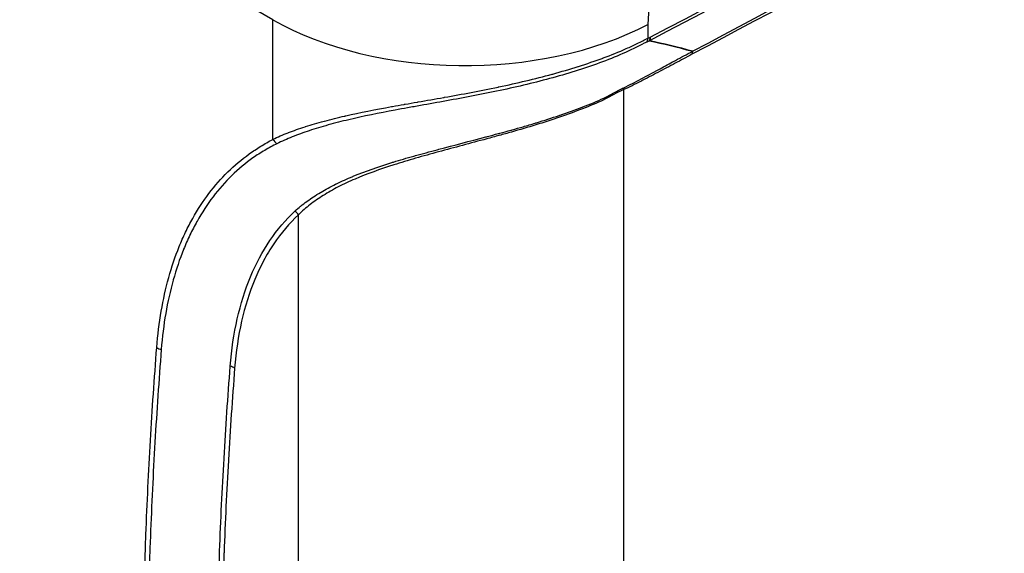
# Model space of a CAD drawing. Units: millimetres. Extents: x 43 to 4602, y 24 to 1429.
# Drawn here: x 914 to 997, y 286 to 331 of the extents above; entities that cross this region are included whole.
import ezdxf

# ---------------------------------------------------------------- set-up
doc = ezdxf.new("R2010")
doc.units = ezdxf.units.MM
doc.header["$LTSCALE"] = 3
doc.layers.add('Visible (ISO)', color=7, linetype='Continuous', lineweight=35)
doc.layers.add('Visible Narrow (ISO)', color=7, linetype='Continuous', lineweight=25)

msp = doc.modelspace()

# ---------------------------------------------------------------- linework, layer by layer
at = {"layer": 'Visible (ISO)'}
for p, q in [((946.495, 323.563), (946.495, 323.563)), ((936.518, 321.194), (936.524, 321.19)), ((935.941, 320.961), (935.936, 320.964)), ((951.869, 320.46), (951.869, 320.46)), ((952.093, 320.331), (952.093, 320.331)), ((926.855, 309.568), (926.855, 309.568)), ((926.992, 309.984), (926.992, 309.984))]:
    msp.add_line(p, q, dxfattribs=at)
for centre, major_axis, ratio, start_param, end_param in [((967.315, 329.147), (-0.596, -0.302), 0.065532, 6.17972, 6.3669), ((966.178, 329.541), (0.409, -0.818), 0.566459, 0.347096, 0.819053)]:
    msp.add_ellipse(centre, major_axis=major_axis, ratio=ratio, start_param=start_param, end_param=end_param, dxfattribs=at)
msp.add_open_spline([(970.356, 327.964), (969.092, 328.317), (967.882, 328.613), (966.723, 328.843)], degree=3, dxfattribs=at)
at = {"layer": 'Visible Narrow (ISO)'}
for p, q in [((934.99, 330.628), (913.65, 342.949)), ((934.99, 320.537), (934.99, 330.628)), ((966.598, 330.23), (966.598, 329.058)), ((970.357, 327.964), (970.357, 327.964)), ((963.938, 324.568), (963.938, 324.568)), ((964.06, 324.497), (964.062, 324.496)), ((964.539, 324.728), (964.539, 206.458)), ((949.5, 324.091), (949.501, 324.09)), ((950.135, 324.204), (950.134, 324.205)), ((936.626, 321.235), (936.633, 321.231)), ((935.751, 320.886), (935.754, 320.884)), ((937.135, 320.941), (937.135, 320.941)), ((937.145, 217.697), (937.145, 314.179)), ((927.074, 310.223), (927.074, 310.223)), ((931.75, 304.208), (931.751, 304.208)), ((925.452, 301.103), (925.453, 301.103))]:
    msp.add_line(p, q, dxfattribs=at)
for centre, major_axis, ratio, start_param, end_param in [((975.033, 334.693), (-6.105, -9.67), 0.601958, 3.99443, 5.521593), ((951.154, 339.961), (22.86, 0), 0.57735, 3.926991, 5.454154), ((965.98, 329.447), (0.39, -0.827), 0.58096, 0.333982, 0.832476), ((970.927, 327.317), (-0.429, 0.808), 0.55056, 0.409176, 0.805408), ((965.157, 324.339), (-0.369, 0.837), 0.595945, 0.618157, 0.847526), ((935.636, 320.91), (-0.432, 0.806), 0.816363, 1.596363, 2.165904), ((947.342, 316.649), (2.053, -3.557), 0.57735, 2.031194, 2.031197), ((936.498, 313.806), (-0.624, 0.669), 0.80933, 4.527564, 5.001215), ((925.849, 303.351), (-0.912, 0.072), 0.625436, 0.832968, 1.322312), ((931.12, 300.864), (-0.912, 0.072), 0.625388, 3.974506, 4.453794)]:
    msp.add_ellipse(centre, major_axis=major_axis, ratio=ratio, start_param=start_param, end_param=end_param, dxfattribs=at)
for points in [[(966.796, 329.152), (982.564, 337.469), (998.332, 345.763), (1014.1, 354.032)], [(1013.538, 353.463), (997.933, 345.283), (982.327, 337.078), (966.72, 328.85)], [(970.357, 327.964), (984.328, 335.397), (998.299, 342.808), (1012.271, 350.198)], [(1012.224, 349.943), (998.252, 342.552), (984.281, 335.14), (970.309, 327.706)], [(966.723, 328.843), (966.651, 328.808), (966.578, 328.774), (966.506, 328.74)], [(966.598, 329.058), (966.664, 329.089), (966.73, 329.12), (966.796, 329.152)], [(970.356, 327.964), (970.357, 327.964), (970.357, 327.964), (970.357, 327.964)]]:
    msp.add_open_spline(points, degree=3, dxfattribs=at)
for points, knots in [([(934.99, 320.537), (935.394, 320.736), (935.823, 320.919), (936.275, 321.095), (936.281, 321.097), (936.287, 321.1), (936.292, 321.102), (936.741, 321.276), (937.212, 321.443), (937.709, 321.602), (937.72, 321.606), (937.731, 321.61), (937.743, 321.613), (938.236, 321.771), (938.755, 321.923), (939.3, 322.069), (939.317, 322.073), (939.334, 322.078), (939.351, 322.082), (939.895, 322.227), (940.468, 322.368), (941.061, 322.503), (941.083, 322.508), (941.105, 322.513), (941.127, 322.518), (942.334, 322.792), (943.62, 323.045), (944.987, 323.294), (945.015, 323.299), (945.043, 323.304), (945.071, 323.309), (945.393, 323.367), (945.719, 323.426), (946.05, 323.484), (946.078, 323.49), (946.107, 323.495), (946.136, 323.5), (946.468, 323.558), (946.806, 323.618), (947.145, 323.677), (947.174, 323.682), (947.203, 323.687), (947.232, 323.692), (947.941, 323.816), (948.657, 323.94), (949.379, 324.069), (949.407, 324.074), (949.435, 324.079), (949.463, 324.084), (950.941, 324.347), (952.445, 324.627), (953.97, 324.946), (953.993, 324.951), (954.016, 324.956), (954.039, 324.961), (955.571, 325.282), (957.067, 325.635), (958.525, 326.035), (958.54, 326.039), (958.554, 326.043), (958.569, 326.047), (959.294, 326.247), (960.01, 326.457), (960.717, 326.68), (960.727, 326.683), (960.737, 326.686), (960.747, 326.689), (961.458, 326.913), (962.147, 327.146), (962.814, 327.392), (962.819, 327.395), (962.825, 327.397), (962.831, 327.399), (963.501, 327.646), (964.148, 327.906), (964.774, 328.187), (965.089, 328.328), (965.399, 328.477), (965.703, 328.625), (966.007, 328.772), (966.305, 328.919), (966.598, 329.058)], [0, 0, 0, 0, 0.0019239, 0.0019239, 0.0019239, 0.00194779, 0.00194779, 0.00194779, 0.00385219, 0.00385219, 0.00385219, 0.00389559, 0.00389559, 0.00389559, 0.00578482, 0.00578482, 0.00578482, 0.00584338, 0.00584338, 0.00584338, 0.00772187, 0.00772187, 0.00772187, 0.00779118, 0.00779118, 0.00779118, 0.01160842, 0.01160842, 0.01160842, 0.01168677, 0.01168677, 0.01168677, 0.01258251, 0.01258251, 0.01258251, 0.01266066, 0.01266066, 0.01266066, 0.01355755, 0.01355755, 0.01355755, 0.01363456, 0.01363456, 0.01363456, 0.01550957, 0.01550957, 0.01550957, 0.01558236, 0.01558236, 0.01558236, 0.01941988, 0.01941988, 0.01941988, 0.01947794, 0.01947794, 0.01947794, 0.02333538, 0.02333538, 0.02333538, 0.02337353, 0.02337353, 0.02337353, 0.02529409, 0.02529409, 0.02529409, 0.02532133, 0.02532133, 0.02532133, 0.02725243, 0.02725243, 0.02725243, 0.02726912, 0.02726912, 0.02726912, 0.02920931, 0.02920931, 0.02920931, 0.03018722, 0.03018722, 0.03018722, 0.03116471, 0.03116471, 0.03116471, 0.03116471]), ([(966.506, 328.74), (965.931, 328.469), (965.331, 328.155), (964.084, 327.582), (963.441, 327.319), (962.115, 326.823), (961.431, 326.589), (960.023, 326.143), (959.309, 325.933), (957.139, 325.334), (955.653, 324.981), (952.61, 324.336), (951.105, 324.052), (948.887, 323.649), (948.154, 323.518), (947.064, 323.323), (946.702, 323.258), (945.991, 323.129), (945.641, 323.065), (943.916, 322.742), (942.619, 322.48), (940.794, 322.05), (940.206, 321.901), (939.092, 321.593), (938.563, 321.433), (937.556, 321.099), (937.078, 320.925), (936.17, 320.56), (935.739, 320.371), (935.334, 320.166)], [0.00024553, 0.00024553, 0.00024553, 0.00024553, 0.00216725, 0.00216725, 0.00408898, 0.00408898, 0.0060107, 0.0060107, 0.00793242, 0.00793242, 0.01177586, 0.01177586, 0.01561931, 0.01561931, 0.01754103, 0.01754103, 0.01850189, 0.01850189, 0.01946275, 0.01946275, 0.0233062, 0.0233062, 0.02522792, 0.02522792, 0.02714964, 0.02714964, 0.02907136, 0.02907136, 0.03099308, 0.03099308, 0.03099308, 0.03099308]), ([(964.567, 324.893), (965.05, 325.118), (965.533, 325.372), (966.017, 325.629), (966.501, 325.887), (966.984, 326.15), (967.467, 326.412), (967.872, 326.632), (968.277, 326.851), (968.681, 327.069), (968.759, 327.111), (968.836, 327.152), (968.914, 327.194), (969.396, 327.453), (969.876, 327.708), (970.356, 327.964)], [0, 0, 0, 0, 0.001626726, 0.001626726, 0.001626726, 0.003253451, 0.003253451, 0.003253451, 0.004617289, 0.004617289, 0.004617289, 0.004880177, 0.004880177, 0.004880177, 0.006506902, 0.006506902, 0.006506902, 0.006506902]), ([(970.309, 327.706), (969.837, 327.455), (969.365, 327.205), (968.892, 326.955), (968.409, 326.698), (967.925, 326.44), (967.441, 326.184), (967.435, 326.181), (967.429, 326.178), (967.424, 326.175), (966.946, 325.922), (966.468, 325.671), (965.99, 325.427), (965.987, 325.426), (965.984, 325.424), (965.981, 325.423), (965.5, 325.178), (965.019, 324.939), (964.539, 324.728)], [0, 0, 0, 0, 0.001601205, 0.001601205, 0.001601205, 0.003241547, 0.003241547, 0.003241547, 0.00326132, 0.00326132, 0.00326132, 0.004881952, 0.004881952, 0.004881952, 0.004891981, 0.004891981, 0.004891981, 0.006522641, 0.006522641, 0.006522641, 0.006522641]), ([(936.839, 314.48), (936.996, 314.626), (937.161, 314.764), (937.33, 314.9), (937.334, 314.904), (937.339, 314.907), (937.344, 314.911), (937.508, 315.043), (937.678, 315.172), (937.853, 315.299), (937.862, 315.305), (937.87, 315.311), (937.879, 315.317), (938.231, 315.571), (938.603, 315.816), (938.996, 316.053), (939.012, 316.062), (939.028, 316.072), (939.045, 316.082), (939.433, 316.314), (939.843, 316.537), (940.277, 316.754), (940.301, 316.766), (940.326, 316.778), (940.35, 316.79), (940.781, 317.002), (941.237, 317.208), (941.715, 317.407), (941.748, 317.42), (941.78, 317.434), (941.813, 317.447), (942.796, 317.852), (943.858, 318.225), (945.01, 318.581), (945.056, 318.595), (945.103, 318.61), (945.15, 318.624), (945.701, 318.793), (946.273, 318.958), (946.866, 319.123), (946.917, 319.138), (946.969, 319.152), (947.021, 319.166), (947.615, 319.331), (948.217, 319.492), (948.828, 319.655), (948.88, 319.669), (948.931, 319.682), (948.983, 319.696), (950.262, 320.037), (951.575, 320.382), (952.927, 320.74), (952.974, 320.752), (953.022, 320.765), (953.07, 320.778), (953.374, 320.858), (953.681, 320.94), (953.985, 321.021), (954.03, 321.033), (954.075, 321.045), (954.119, 321.057), (954.426, 321.14), (954.732, 321.223), (955.036, 321.307), (955.077, 321.318), (955.118, 321.329), (955.159, 321.341), (955.466, 321.426), (955.772, 321.512), (956.076, 321.6), (956.421, 321.7), (956.764, 321.801), (957.105, 321.905), (957.137, 321.915), (957.17, 321.925), (957.203, 321.935), (957.851, 322.134), (958.493, 322.34), (959.127, 322.556), (959.15, 322.564), (959.174, 322.572), (959.198, 322.58), (959.84, 322.798), (960.465, 323.023), (961.068, 323.254), (961.082, 323.259), (961.096, 323.264), (961.11, 323.27), (961.721, 323.504), (962.312, 323.744), (962.881, 324.014), (963.026, 324.083), (963.17, 324.153), (963.312, 324.226), (963.452, 324.299), (963.591, 324.375), (963.729, 324.452), (964.013, 324.609), (964.292, 324.765), (964.567, 324.893)], [0, 0, 0, 0, 0.00090141, 0.00090141, 0.00090141, 0.00092566, 0.00092566, 0.00092566, 0.00180282, 0.00180282, 0.00180282, 0.00184533, 0.00184533, 0.00184533, 0.00360564, 0.00360564, 0.00360564, 0.0036778, 0.0036778, 0.0036778, 0.00540846, 0.00540846, 0.00540846, 0.00550561, 0.00550561, 0.00550561, 0.00721129, 0.00721129, 0.00721129, 0.0073282, 0.0073282, 0.0073282, 0.01081693, 0.01081693, 0.01081693, 0.01095812, 0.01095812, 0.01095812, 0.01261975, 0.01261975, 0.01261975, 0.01276393, 0.01276393, 0.01276393, 0.01442257, 0.01442257, 0.01442257, 0.01456319, 0.01456319, 0.01456319, 0.01802821, 0.01802821, 0.01802821, 0.01815052, 0.01815052, 0.01815052, 0.01892963, 0.01892963, 0.01892963, 0.01904468, 0.01904468, 0.01904468, 0.01983104, 0.01983104, 0.01983104, 0.01993764, 0.01993764, 0.01993764, 0.02073245, 0.02073245, 0.02073245, 0.02163386, 0.02163386, 0.02163386, 0.02172031, 0.02172031, 0.02172031, 0.02343668, 0.02343668, 0.02343668, 0.02350126, 0.02350126, 0.02350126, 0.0252395, 0.0252395, 0.0252395, 0.0252798, 0.0252798, 0.0252798, 0.02704232, 0.02704232, 0.02704232, 0.02749119, 0.02749119, 0.02749119, 0.02793451, 0.02793451, 0.02793451, 0.02884514, 0.02884514, 0.02884514, 0.02884514]), ([(964.539, 324.728), (964.27, 324.611), (963.997, 324.467), (963.719, 324.315), (963.58, 324.239), (963.44, 324.162), (963.299, 324.088), (963.157, 324.014), (963.014, 323.942), (962.87, 323.873), (962.293, 323.595), (961.694, 323.347), (961.073, 323.107), (960.453, 322.867), (959.81, 322.634), (959.151, 322.407), (958.492, 322.181), (957.824, 321.963), (957.149, 321.754), (956.474, 321.545), (955.791, 321.345), (955.102, 321.151), (954.757, 321.054), (954.41, 320.958), (954.062, 320.863), (953.714, 320.768), (953.363, 320.673), (953.015, 320.579), (951.623, 320.204), (950.272, 319.842), (948.959, 319.481), (948.302, 319.301), (947.655, 319.122), (947.019, 318.94), (946.383, 318.757), (945.771, 318.574), (945.182, 318.387), (944.004, 318.012), (942.921, 317.618), (941.921, 317.189), (941.421, 316.975), (940.945, 316.754), (940.498, 316.524), (940.052, 316.294), (939.633, 316.055), (939.238, 315.806), (938.844, 315.556), (938.473, 315.297), (938.124, 315.028), (937.95, 314.893), (937.781, 314.755), (937.618, 314.614), (937.454, 314.473), (937.296, 314.33), (937.145, 314.179)], [0, 0, 0, 0, 0.00089521, 0.00089521, 0.00089521, 0.00134282, 0.00134282, 0.00134282, 0.00179042, 0.00179042, 0.00179042, 0.00358085, 0.00358085, 0.00358085, 0.00537127, 0.00537127, 0.00537127, 0.0071617, 0.0071617, 0.0071617, 0.00895212, 0.00895212, 0.00895212, 0.00984734, 0.00984734, 0.00984734, 0.01074255, 0.01074255, 0.01074255, 0.0143234, 0.0143234, 0.0143234, 0.01611382, 0.01611382, 0.01611382, 0.01790425, 0.01790425, 0.01790425, 0.02148509, 0.02148509, 0.02148509, 0.02327552, 0.02327552, 0.02327552, 0.02506594, 0.02506594, 0.02506594, 0.02685637, 0.02685637, 0.02685637, 0.02775158, 0.02775158, 0.02775158, 0.02864679, 0.02864679, 0.02864679, 0.02864679]), ([(925.203, 302.978), (925.37, 305.092), (925.707, 307.057), (926.465, 309.782), (926.759, 310.654), (927.265, 311.905), (927.444, 312.313), (927.824, 313.11), (928.026, 313.498), (929.075, 315.374), (930.062, 316.676), (931.756, 318.337), (932.357, 318.842), (933.309, 319.53), (933.635, 319.748), (934.135, 320.057), (934.304, 320.157), (934.644, 320.351), (934.817, 320.444), (934.99, 320.537)], [0, 0, 0, 0, 0.00669853, 0.00669853, 0.0100478, 0.0100478, 0.01172243, 0.01172243, 0.01339706, 0.01339706, 0.02009559, 0.02009559, 0.02344486, 0.02344486, 0.02511949, 0.02511949, 0.02595681, 0.02595681, 0.02679413, 0.02679413, 0.02679413, 0.02679413]), ([(935.334, 320.166), (935.158, 320.078), (934.982, 319.989), (934.809, 319.896), (934.636, 319.803), (934.466, 319.707), (934.297, 319.607), (933.96, 319.408), (933.631, 319.196), (933.313, 318.973), (932.676, 318.525), (932.081, 318.027), (931.523, 317.481), (931.52, 317.478), (931.518, 317.476), (931.516, 317.474), (930.402, 316.383), (929.428, 315.1), (928.597, 313.621), (928.594, 313.616), (928.591, 313.61), (928.588, 313.604), (928.383, 313.239), (928.187, 312.861), (928.002, 312.474), (927.999, 312.467), (927.995, 312.46), (927.992, 312.454), (927.807, 312.067), (927.632, 311.67), (927.468, 311.265), (927.465, 311.258), (927.462, 311.25), (927.459, 311.243), (927.128, 310.424), (926.837, 309.568), (926.588, 308.675), (926.586, 308.668), (926.584, 308.661), (926.582, 308.655), (926.333, 307.76), (926.123, 306.827), (925.956, 305.857), (925.787, 304.879), (925.662, 303.862), (925.581, 302.816)], [0, 0, 0, 0, 0.00083969, 0.00083969, 0.00083969, 0.00167937, 0.00167937, 0.00167937, 0.00335875, 0.00335875, 0.00335875, 0.00671749, 0.00671749, 0.00671749, 0.00673093, 0.00673093, 0.00673093, 0.01343499, 0.01343499, 0.01343499, 0.01346123, 0.01346123, 0.01346123, 0.01511436, 0.01511436, 0.01511436, 0.01514338, 0.01514338, 0.01514338, 0.01679374, 0.01679374, 0.01679374, 0.01682368, 0.01682368, 0.01682368, 0.02015248, 0.02015248, 0.02015248, 0.02017766, 0.02017766, 0.02017766, 0.02351123, 0.02351123, 0.02351123, 0.02686998, 0.02686998, 0.02686998, 0.02686998]), ([(931.397, 301.397), (931.504, 302.807), (931.706, 304.139), (932.276, 306.652), (932.647, 307.834), (933.562, 310.043), (934.111, 311.075), (935.36, 312.928), (936.061, 313.754), (936.839, 314.48)], [0, 0, 0, 0, 0.00446412, 0.00446412, 0.00892824, 0.00892824, 0.01339236, 0.01339236, 0.01785648, 0.01785648, 0.01785648, 0.01785648]), ([(937.145, 314.179), (936.375, 313.461), (935.682, 312.643), (935.066, 311.729), (934.758, 311.272), (934.469, 310.791), (934.2, 310.285), (933.93, 309.779), (933.681, 309.25), (933.455, 308.703), (933.002, 307.61), (932.635, 306.44), (932.354, 305.196), (932.072, 303.952), (931.877, 302.632), (931.767, 301.237)], [0, 0, 0, 0, 0.00445443, 0.00445443, 0.00445443, 0.00668164, 0.00668164, 0.00668164, 0.00890885, 0.00890885, 0.00890885, 0.01336301, 0.01336301, 0.01336301, 0.0178177, 0.0178177, 0.0178177, 0.0178177]), ([(923.988, 271.045), (923.988, 276.492), (924.088, 281.88), (924.291, 287.204), (924.392, 289.865), (924.519, 292.511), (924.671, 295.14), (924.747, 296.454), (924.829, 297.765), (924.918, 299.071), (925.007, 300.377), (925.1, 301.68), (925.203, 302.978)], [0, 0, 0, 0, 0.01667398, 0.01667398, 0.01667398, 0.02501097, 0.02501097, 0.02501097, 0.02917946, 0.02917946, 0.02917946, 0.03334796, 0.03334796, 0.03334796, 0.03334796]), ([(925.581, 302.816), (925.482, 301.519), (925.385, 300.218), (925.296, 298.914), (925.207, 297.609), (925.125, 296.299), (925.049, 294.986), (924.896, 292.36), (924.769, 289.717), (924.668, 287.058), (924.464, 281.739), (924.363, 276.356), (924.362, 270.915)], [0, 0, 0, 0, 0.00416353, 0.00416353, 0.00416353, 0.00832748, 0.00832748, 0.00832748, 0.01665538, 0.01665538, 0.01665538, 0.03331047, 0.03331047, 0.03331047, 0.03331047]), ([(930.202, 269.862), (930.202, 271.206), (930.208, 272.547), (930.22, 273.884), (930.232, 275.173), (930.249, 276.459), (930.272, 277.741), (930.321, 280.417), (930.396, 283.079), (930.495, 285.724), (930.497, 285.755), (930.498, 285.786), (930.499, 285.818), (930.598, 288.431), (930.722, 291.028), (930.871, 293.609), (930.871, 293.625), (930.872, 293.64), (930.873, 293.656), (930.948, 294.946), (931.028, 296.233), (931.115, 297.515), (931.203, 298.813), (931.298, 300.107), (931.397, 301.397)], [0, 0, 0, 0, 0.00411585, 0.00411585, 0.00411585, 0.00808359, 0.00808359, 0.00808359, 0.01636539, 0.01636539, 0.01636539, 0.01646338, 0.01646338, 0.01646338, 0.02464602, 0.02464602, 0.02464602, 0.02469507, 0.02469507, 0.02469507, 0.02878567, 0.02878567, 0.02878567, 0.03292676, 0.03292676, 0.03292676, 0.03292676]), ([(931.767, 301.237), (931.665, 299.95), (931.572, 298.657), (931.484, 297.36), (931.398, 296.079), (931.317, 294.794), (931.243, 293.504), (931.242, 293.489), (931.241, 293.473), (931.24, 293.458), (931.092, 290.879), (930.969, 288.284), (930.87, 285.674), (930.869, 285.642), (930.868, 285.611), (930.867, 285.579), (930.769, 282.984), (930.696, 280.373), (930.648, 277.748), (930.647, 277.7), (930.646, 277.652), (930.645, 277.604), (930.622, 276.323), (930.604, 275.038), (930.593, 273.75), (930.581, 272.414), (930.575, 271.074), (930.575, 269.731)], [0, 0, 0, 0, 0.00413634, 0.00413634, 0.00413634, 0.00822335, 0.00822335, 0.00822335, 0.00827269, 0.00827269, 0.00827269, 0.01644671, 0.01644671, 0.01644671, 0.01654539, 0.01654539, 0.01654539, 0.02467006, 0.02467006, 0.02467006, 0.0248185, 0.0248185, 0.0248185, 0.02878173, 0.02878173, 0.02878173, 0.03289341, 0.03289341, 0.03289341, 0.03289341])]:
    msp.add_open_spline(points, degree=3, knots=knots, dxfattribs=at)

doc.saveas('drawing.dxf')
